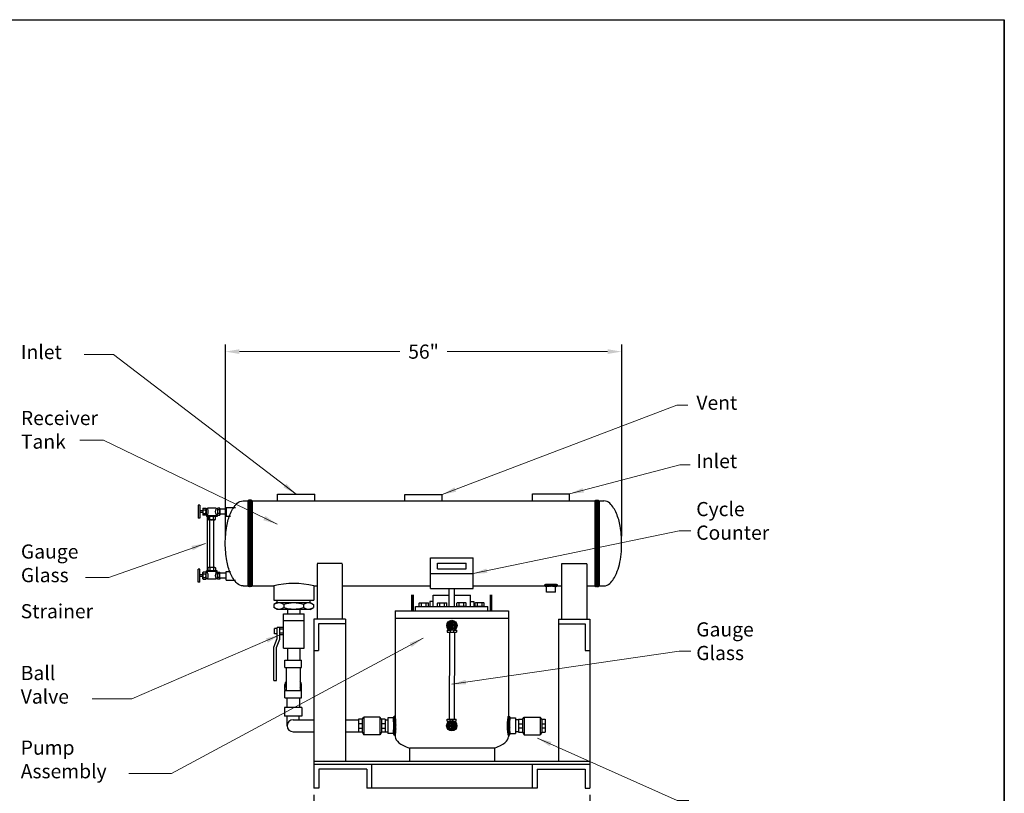
# Model space of a CAD drawing. Extents: x 318 to 538, y -73 to 92.
# Drawn here: x 399 to 538, y -18 to 92 of the extents above; entities that cross this region are included whole.
import ezdxf

# ---------------------------------------------------------------- set-up
doc = ezdxf.new("R2010")
doc.units = 0
doc.header["$LTSCALE"] = 0.375
doc.header["$MEASUREMENT"] = 0
doc.layers.get('0').update_dxf_attribs({"color": 250, "linetype": 'CONTINUOUS', "lineweight": 25})
doc.layers.get('Defpoints').update_dxf_attribs({"linetype": 'CONTINUOUS'})
doc.layers.add('1', color=1, linetype='CONTINUOUS', lineweight=25)
doc.layers.add('DIMENSION', color=3, linetype='CONTINUOUS', lineweight=15)
doc.layers.add('5', color=5, linetype='CONTINUOUS')
doc.styles.add('TXT', font='txt')
doc.dimstyles.get("Standard").update_dxf_attribs({"dimtxt": 2, "dimasz": 2, "dimexe": 1, "dimexo": 1, "dimgap": 1, "dimtad": 0, "dimtih": 1, "dimtoh": 1, "dimzin": 12, "dimdsep": 46, "dimlunit": 5, "dimtxsty": 'Standard', "dimcen": -0.09, "dimclrd": 256, "dimclre": 256, "dimclrt": 4, "dimadec": 0, "dimazin": 0, "dimtfac": 1, "dimtofl": 0, "dimtmove": 0, "dimatfit": 3, "dimfxl": 0, "dimtolj": 1, "dimtzin": 0, "dimlwd": -1, "dimarcsym": 0})

# ---------------------------------------------------------------- blocks, each defined once
blk = doc.blocks.new('*D4')
at = {"layer": 'Defpoints', "color": 0}
for p in [(440.08, -16.91), (479.08, -16.91), (479.08, -24.04)]:
    blk.add_point(p, dxfattribs=at)
at = {"layer": 'DIMENSION', "lineweight": -2}
for p, q in [((440.08, -17.91), (440.08, -25.04)), ((479.08, -17.91), (479.08, -25.04))]:
    blk.add_line(p, q, dxfattribs=at)
at = {"layer": 'DIMENSION'}
for p, q in [((442.08, -24.04), (456.25, -24.04)), ((477.08, -24.04), (462.92, -24.04))]:
    blk.add_line(p, q, dxfattribs=at)
for points in [[(442.08, -23.71), (442.08, -24.37), (440.08, -24.04)], [(477.08, -23.71), (477.08, -24.37), (479.08, -24.04)]]:
    blk.add_solid(points, dxfattribs=at)
at = {"layer": 'DIMENSION', "color": 4, "insert": (459.58, -24.04), "char_height": 2, "attachment_point": 5}
blk.add_mtext('\\A1;39"', dxfattribs=at)
blk = doc.blocks.new('*X2')
at = {"color": 0}
for p, q in [((121.05, 10.48), (121.08, 10.51)), ((121.33, 10.24), (121.07, 10.5)), ((121.08, 10.35), (121.28, 10.55)), ((121.16, 10.27), (121.47, 10.57)), ((121.47, 10.26), (121.2, 10.54)), ((121.28, 10.23), (121.64, 10.59)), ((121.62, 10.27), (121.33, 10.56)), ((121.47, 10.26), (121.81, 10.6)), ((121.77, 10.28), (121.48, 10.58)), ((121.92, 10.29), (121.62, 10.59)), ((121.64, 10.27), (121.98, 10.61)), ((122.08, 10.29), (121.77, 10.6)), ((121.81, 10.28), (122.14, 10.61)), ((122.24, 10.29), (121.92, 10.6)), ((121.98, 10.29), (122.3, 10.61)), ((122.39, 10.29), (122.08, 10.61)), ((122.14, 10.29), (122.46, 10.61)), ((122.55, 10.29), (122.24, 10.61)), ((122.3, 10.29), (122.62, 10.61)), ((122.72, 10.29), (122.39, 10.61)), ((122.46, 10.29), (122.77, 10.61)), ((122.88, 10.29), (122.55, 10.61)), ((122.62, 10.29), (122.93, 10.6)), ((123.04, 10.28), (122.72, 10.61)), ((122.77, 10.29), (123.08, 10.6)), ((123.21, 10.27), (122.88, 10.6)), ((122.93, 10.29), (123.23, 10.58)), ((123.39, 10.25), (123.05, 10.6)), ((123.08, 10.28), (123.37, 10.57)), ((123.57, 10.23), (123.22, 10.59)), ((123.23, 10.27), (123.51, 10.55)), ((123.38, 10.26), (123.65, 10.53)), ((123.67, 10.29), (123.39, 10.57)), ((123.5, 10.22), (123.75, 10.47)), ((123.74, 10.38), (123.58, 10.54))]:
    blk.add_line(p, q, dxfattribs=at)
blk = doc.blocks.new('*D6')
at = {"layer": 'Defpoints', "color": 0}
for p in [(483.57, 44.73), (427.57, 17.64), (483.57, 17.64)]:
    blk.add_point(p, dxfattribs=at)
at = {"layer": 'DIMENSION', "lineweight": -2}
for p, q in [((427.57, 18.64), (427.57, 45.73)), ((483.57, 18.64), (483.57, 45.73))]:
    blk.add_line(p, q, dxfattribs=at)
at = {"layer": 'DIMENSION'}
for p, q in [((429.57, 44.73), (452.23, 44.73)), ((481.57, 44.73), (458.9, 44.73))]:
    blk.add_line(p, q, dxfattribs=at)
for points in [[(429.57, 45.07), (429.57, 44.4), (427.57, 44.73)], [(481.57, 45.07), (481.57, 44.4), (483.57, 44.73)]]:
    blk.add_solid(points, dxfattribs=at)
at = {"layer": 'DIMENSION', "color": 4, "insert": (455.57, 44.73), "char_height": 2, "attachment_point": 5}
blk.add_mtext('\\A1;56"', dxfattribs=at)
blk = doc.blocks.new('*X0')
at = {"color": 0}
for p, q in [((144.93, 81.29), (145.24, 81.6)), ((145.24, 81), (144.93, 81.31)), ((144.94, 81.14), (145.4, 81.6)), ((144.94, 81.46), (145.08, 81.6)), ((145.4, 81), (144.94, 81.46)), ((145.08, 81), (144.94, 81.14)), ((144.99, 81.03), (145.56, 81.6)), ((145.56, 81), (144.99, 81.57)), ((145.11, 81), (145.71, 81.6)), ((145.72, 81), (145.12, 81.6)), ((145.27, 81), (145.87, 81.6)), ((145.88, 81), (145.28, 81.6)), ((145.43, 81), (146.03, 81.6)), ((146.04, 81), (145.44, 81.6)), ((145.59, 81), (146.19, 81.6)), ((146.2, 81), (145.6, 81.6)), ((145.75, 81), (146.35, 81.6)), ((146.35, 81), (145.75, 81.6)), ((145.91, 81), (146.51, 81.6)), ((146.51, 81), (145.91, 81.6)), ((146.07, 81), (146.67, 81.6)), ((146.67, 81), (146.07, 81.6)), ((146.23, 81), (146.83, 81.6)), ((146.83, 81), (146.23, 81.6)), ((146.39, 81), (146.99, 81.6)), ((146.99, 81), (146.39, 81.6)), ((146.55, 81), (147.15, 81.6)), ((147.15, 81), (146.55, 81.6)), ((146.71, 81), (147.31, 81.6)), ((147.31, 81), (146.71, 81.6)), ((146.86, 81), (147.46, 81.6)), ((147.47, 81), (146.87, 81.6)), ((147.02, 81), (147.62, 81.6)), ((147.63, 81), (147.03, 81.6)), ((147.18, 81), (147.78, 81.6)), ((147.79, 81), (147.19, 81.6)), ((147.34, 81), (147.94, 81.6)), ((147.95, 81), (147.35, 81.6)), ((147.5, 81), (148.1, 81.6)), ((148.1, 81), (147.5, 81.6)), ((147.66, 81), (148.26, 81.6)), ((148.26, 81), (147.66, 81.6)), ((147.82, 81), (148.42, 81.6)), ((148.42, 81), (147.82, 81.6)), ((147.98, 81), (148.58, 81.6)), ((148.58, 81), (147.98, 81.6)), ((148.14, 81), (148.74, 81.6)), ((148.74, 81), (148.14, 81.6)), ((148.3, 81), (148.9, 81.6)), ((148.9, 81), (148.3, 81.6)), ((148.46, 81), (149.06, 81.6)), ((149.06, 81), (148.46, 81.6)), ((148.61, 81), (149.21, 81.6)), ((149.22, 81), (148.62, 81.6)), ((148.77, 81), (149.37, 81.6)), ((149.38, 81), (148.78, 81.6)), ((148.93, 81), (149.53, 81.6)), ((149.54, 81), (148.94, 81.6)), ((149.09, 81), (149.69, 81.6)), ((149.7, 81), (149.1, 81.6)), ((149.25, 81), (149.85, 81.6)), ((149.86, 81), (149.26, 81.6)), ((149.41, 81), (150.01, 81.6)), ((150.01, 81), (149.41, 81.6)), ((149.57, 81), (150.17, 81.6)), ((150.17, 81), (149.57, 81.6)), ((149.73, 81), (150.33, 81.6)), ((150.33, 81), (149.73, 81.6)), ((149.89, 81), (150.49, 81.6)), ((150.49, 81), (149.89, 81.6)), ((150.05, 81), (150.65, 81.6)), ((150.65, 81), (150.05, 81.6)), ((150.21, 81), (150.81, 81.6)), ((150.81, 81), (150.21, 81.6)), ((150.36, 81), (150.96, 81.6)), ((150.97, 81), (150.37, 81.6)), ((150.52, 81), (151.12, 81.6)), ((151.13, 81), (150.53, 81.6)), ((150.68, 81), (151.28, 81.6)), ((151.29, 81), (150.69, 81.6)), ((150.84, 81), (151.44, 81.6)), ((151.45, 81), (150.85, 81.6)), ((151, 81), (151.6, 81.6)), ((151.61, 81), (151.01, 81.6)), ((151.16, 81), (151.76, 81.6)), ((151.76, 81), (151.16, 81.6)), ((151.32, 81), (151.92, 81.6)), ((151.92, 81), (151.32, 81.6)), ((151.48, 81), (152.08, 81.6)), ((152.08, 81), (151.48, 81.6)), ((151.64, 81), (152.24, 81.6)), ((152.24, 81), (151.64, 81.6)), ((151.8, 81), (152.4, 81.6)), ((152.4, 81), (151.8, 81.6)), ((151.96, 81), (152.56, 81.6)), ((152.56, 81), (151.96, 81.6)), ((152.11, 81), (152.71, 81.6)), ((152.72, 81), (152.12, 81.6)), ((152.27, 81), (152.87, 81.6)), ((152.88, 81), (152.28, 81.6)), ((152.43, 81), (153.03, 81.6)), ((153.04, 81), (152.44, 81.6)), ((152.59, 81), (153.19, 81.6)), ((153.2, 81), (152.6, 81.6)), ((152.75, 81), (153.35, 81.6)), ((153.36, 81), (152.76, 81.6)), ((152.91, 81), (153.51, 81.6)), ((153.51, 81), (152.91, 81.6)), ((153.07, 81), (153.67, 81.6)), ((153.67, 81), (153.07, 81.6)), ((153.23, 81), (153.83, 81.6)), ((153.83, 81), (153.23, 81.6)), ((153.39, 81), (153.99, 81.6)), ((153.99, 81), (153.39, 81.6)), ((153.55, 81), (154.15, 81.6)), ((154.15, 81), (153.55, 81.6)), ((153.71, 81), (154.31, 81.6)), ((154.31, 81), (153.71, 81.6)), ((153.87, 81), (154.47, 81.6)), ((154.47, 81), (153.87, 81.6)), ((154.02, 81), (154.62, 81.6)), ((154.63, 81), (154.03, 81.6)), ((154.18, 81), (154.78, 81.6)), ((154.79, 81), (154.19, 81.6)), ((154.34, 81), (154.94, 81.6)), ((154.95, 81), (154.35, 81.6)), ((154.5, 81), (155.1, 81.6)), ((155.11, 81), (154.51, 81.6)), ((154.66, 81), (155.26, 81.6)), ((155.26, 81), (154.66, 81.6)), ((154.82, 81), (155.42, 81.6)), ((155.42, 81), (154.82, 81.6)), ((154.98, 81), (155.58, 81.6)), ((155.58, 81), (154.98, 81.6)), ((155.14, 81), (155.74, 81.6)), ((155.74, 81), (155.14, 81.6)), ((155.3, 81), (155.9, 81.6)), ((155.9, 81), (155.3, 81.6)), ((155.46, 81), (156.06, 81.6)), ((156.06, 81), (155.46, 81.6)), ((155.62, 81), (156.22, 81.6)), ((156.22, 81), (155.62, 81.6)), ((155.77, 81), (156.37, 81.6)), ((156.38, 81), (155.78, 81.6)), ((155.93, 81), (156.53, 81.6)), ((156.54, 81), (155.94, 81.6)), ((156.09, 81), (156.69, 81.6)), ((156.7, 81), (156.1, 81.6)), ((156.25, 81), (156.85, 81.6)), ((156.86, 81), (156.26, 81.6)), ((156.41, 81), (157.01, 81.6)), ((157.01, 81), (156.41, 81.6)), ((157.11, 81.06), (156.57, 81.6)), ((156.57, 81), (157.11, 81.54)), ((157.15, 81.18), (156.73, 81.6)), ((156.73, 81), (157.15, 81.41)), ((157.15, 81.34), (156.89, 81.6)), ((156.89, 81), (157.15, 81.26)), ((157.1, 81.54), (157.05, 81.6)), ((157.05, 81), (157.11, 81.06))]:
    blk.add_line(p, q, dxfattribs=at)
blk = doc.blocks.new('*X1')
at = {"color": 0}
for p, q in [((113.86, 23.76), (113.79, 23.83)), ((113.82, 23.77), (114.07, 24.02)), ((114.04, 23.74), (113.84, 23.94)), ((114.22, 23.72), (113.93, 24.01)), ((113.95, 23.75), (114.21, 24)), ((114.38, 23.72), (114.08, 24.02)), ((114.1, 23.73), (114.36, 23.99)), ((114.25, 23.72), (114.52, 23.99)), ((114.54, 23.71), (114.26, 24)), ((114.4, 23.72), (114.67, 23.99)), ((114.7, 23.71), (114.43, 23.99)), ((114.56, 23.71), (114.83, 23.99)), ((114.86, 23.71), (114.59, 23.99)), ((114.72, 23.71), (115, 23.99)), ((115.02, 23.72), (114.75, 23.99)), ((114.88, 23.71), (115.17, 24)), ((115.17, 23.72), (114.9, 23.99)), ((115.04, 23.72), (115.36, 24.04)), ((115.32, 23.73), (115.06, 23.99)), ((115.46, 23.75), (115.21, 24.01)), ((115.21, 23.73), (115.48, 24)), ((115.6, 23.77), (115.34, 24.03)), ((115.38, 23.74), (115.56, 23.92)), ((115.57, 23.77), (115.6, 23.8))]:
    blk.add_line(p, q, dxfattribs=at)

msp = doc.modelspace()

# ---------------------------------------------------------------- linework, layer by layer
for p, q in [((456.558, 15.596), (462.568, 15.596)), ((456.558, 11.266), (456.558, 15.596)), ((462.568, 11.266), (462.568, 15.596)), ((444.08, 14.797), (440.527, 14.797)), ((440.527, 14.742), (440.527, 6.932)), ((444.08, 14.742), (444.08, 6.932)), ((457.536, 14.827), (461.59, 14.827)), ((457.536, 14.059), (457.536, 14.827)), ((457.536, 14.059), (461.59, 14.059)), ((461.59, 14.059), (461.59, 14.827)), ((475.086, 14.797), (478.639, 14.797)), ((475.086, 14.742), (475.086, 6.932)), ((478.639, 14.742), (478.639, 6.932)), ((456.558, 13.361), (462.568, 13.361)), ((434.401, 11.635), (434.401, 9.636)), ((440.064, 11.635), (440.064, 9.636)), ((440.064, 11.635), (440.527, 11.635)), ((456.558, 11.266), (462.568, 11.266)), ((459.19, 8.711), (459.19, 11.266)), ((459.936, 8.711), (459.936, 11.266)), ((456.937, 8.711), (456.937, 10.344)), ((456.937, 10.344), (459.19, 10.344)), ((459.936, 10.344), (462.189, 10.344)), ((462.189, 8.711), (462.189, 10.344)), ((434.401, 9.636), (440.064, 9.636)), ((434.893, 9.263), (434.444, 9.004)), ((434.444, 9.004), (434.444, 8.573)), ((434.893, 8.314), (434.444, 8.573)), ((434.893, 9.263), (434.893, 9.636)), ((434.893, 9.263), (439.573, 9.263)), ((435.839, 9.004), (435.839, 8.573)), ((438.627, 9.004), (438.627, 8.573)), ((439.573, 9.263), (439.573, 9.636)), ((439.573, 9.263), (440.022, 9.004)), ((439.573, 8.314), (440.022, 8.573)), ((440.022, 9.004), (440.022, 8.573)), ((454.46, 8.711), (464.666, 8.711)), ((454.46, 8.094), (454.46, 8.711)), ((456.468, 9.441), (456.468, 8.711)), ((456.937, 9.441), (456.468, 9.441)), ((462.189, 9.441), (462.658, 9.441)), ((462.658, 9.441), (462.658, 8.711)), ((464.666, 8.094), (464.666, 8.711)), ((439.573, 8.314), (434.893, 8.314)), ((435.78, 2.82), (435.78, 7.662)), ((435.78, 7.662), (438.685, 7.662)), ((436.357, 8.314), (436.357, 7.662)), ((438.109, 8.314), (438.109, 7.662)), ((438.685, 2.82), (438.685, 7.662)), ((451.583, 8.094), (451.583, -9.683)), ((451.583, 8.094), (467.583, 8.094)), ((451.583, 7.094), (467.583, 7.094)), ((467.583, 8.094), (467.583, -9.683)), ((434.514, 4.856), (434.514, 5.626)), ((434.907, 5.626), (434.514, 5.626)), ((435.78, 5.773), (434.907, 5.773)), ((434.907, 4.193), (434.907, 5.773)), ((435.275, 4.121), (435.275, 5.773)), ((435.78, 6.757), (438.685, 6.757)), ((444.524, 6.932), (440.083, 6.932)), ((440.083, 6.932), (440.083, -13.131)), ((440.749, 6.266), (440.749, 2.491)), ((444.524, 6.266), (440.749, 6.266)), ((444.524, 6.932), (444.524, -13.131)), ((459.138, 6.346), (459.138, 6.225)), ((459.138, 5.866), (459.138, 5.745)), ((459.197, 6.576), (459.481, 6.576)), ((459.685, 6.576), (459.969, 6.576)), ((460.02, 6.245), (460.02, 6.337)), ((460.02, 5.753), (460.02, 5.846)), ((474.642, 6.932), (474.642, -13.131)), ((474.642, 6.932), (479.083, 6.932)), ((474.642, 6.266), (478.417, 6.266)), ((478.417, 6.266), (478.417, 2.491)), ((479.083, 6.932), (479.083, -13.131)), ((434.417, 2.988), (434.907, 4.193)), ((434.907, 4.856), (434.514, 4.856)), ((435.78, 5.507), (435.275, 5.507)), ((435.78, 4.975), (435.275, 4.975)), ((435.78, 4.709), (435.275, 4.709)), ((458.927, 5.375), (458.927, 5.105)), ((458.927, 5.375), (459.3, 5.375)), ((458.927, 5.105), (460.218, 5.105)), ((459.138, 5.469), (459.138, 5.375)), ((459.228, 5.105), (459.212, -7.19)), ((459.338, 5.36), (459.338, 5.105)), ((459.796, 5.349), (459.796, 5.105)), ((459.866, 5.375), (460.218, 5.375)), ((459.935, 5.105), (459.919, -7.19)), ((460.02, 5.375), (460.02, 5.464)), ((460.218, 5.375), (460.218, 5.105)), ((434.417, -1.744), (434.417, 2.988)), ((434.786, 2.916), (435.275, 4.121)), ((434.786, -1.744), (434.786, 2.916)), ((435.78, 2.82), (438.685, 2.82)), ((436.357, 2.82), (436.357, 1.13)), ((438.109, 2.82), (438.109, 1.13)), ((440.083, 2.491), (440.749, 2.491)), ((478.417, 2.491), (479.083, 2.491)), ((435.973, 1.13), (438.325, 1.13)), ((435.973, 0.085), (435.973, 1.13)), ((435.973, 0.085), (438.325, 0.085)), ((436.142, 0.085), (436.142, -3.127)), ((438.156, 0.085), (438.156, -3.127)), ((438.325, 0.085), (438.325, 1.13)), ((434.417, -1.744), (434.786, -1.744)), ((435.973, -3.014), (435.973, -2.285)), ((438.325, -3.014), (438.325, -2.285)), ((435.973, -4.172), (435.973, -3.127)), ((435.973, -3.127), (438.325, -3.127)), ((435.973, -4.172), (438.325, -4.172)), ((436.273, -4.172), (436.273, -5.56)), ((438.025, -4.172), (438.025, -5.56)), ((438.325, -4.172), (438.325, -3.127)), ((438.356, -5.56), (435.941, -5.56)), ((435.941, -5.56), (435.941, -6.784)), ((438.356, -5.56), (438.356, -6.784)), ((438.356, -6.784), (435.941, -6.784)), ((436.294, -8.131), (436.294, -6.784)), ((437.998, -7.276), (437.998, -6.784)), ((437.149, -7.276), (440.083, -7.276)), ((444.524, -7.276), (446.403, -7.276)), ((450.157, -7.311), (450.54, -7.311)), ((451.29, -7.031), (450.54, -7.031)), ((450.54, -7.031), (450.54, -9.231)), ((458.907, -7.19), (460.198, -7.19)), ((458.907, -7.46), (458.907, -7.19)), ((458.907, -7.46), (459.28, -7.46)), ((459.118, -7.555), (459.118, -7.46)), ((459.118, -7.951), (459.118, -7.83)), ((459.118, -8.431), (459.118, -8.31)), ((459.318, -7.445), (459.318, -7.19)), ((459.776, -7.435), (459.776, -7.19)), ((459.846, -7.46), (460.198, -7.46)), ((459.999, -7.46), (459.999, -7.549)), ((459.999, -7.839), (459.999, -7.931)), ((459.999, -8.33), (459.999, -8.423)), ((460.198, -7.46), (460.198, -7.19)), ((467.835, -7.031), (468.585, -7.031)), ((468.585, -7.031), (468.585, -9.231)), ((469.008, -7.311), (468.625, -7.311)), ((437.149, -8.979), (440.083, -8.979)), ((444.524, -8.979), (446.403, -8.979)), ((450.157, -8.979), (450.54, -8.979)), ((451.29, -9.231), (450.54, -9.231)), ((459.177, -8.662), (459.461, -8.662)), ((459.665, -8.662), (459.949, -8.662)), ((467.835, -9.231), (468.585, -9.231)), ((469.008, -8.979), (468.625, -8.979)), ((465.583, -11.273), (453.583, -11.273)), ((453.583, -11.273), (453.583, -13.131)), ((465.583, -11.273), (465.583, -13.131)), ((440.083, -13.131), (479.083, -13.131)), ((440.083, -13.131), (440.083, -16.941)), ((440.083, -13.575), (479.083, -13.575)), ((448.228, -13.575), (448.228, -16.941)), ((453.583, -13.131), (465.583, -13.131)), ((470.938, -13.575), (470.938, -16.941)), ((479.083, -13.131), (479.083, -16.941)), ((440.756, -14.248), (440.756, -16.941)), ((447.555, -14.248), (440.756, -14.248)), ((447.555, -14.248), (447.555, -16.941)), ((471.611, -14.248), (471.611, -16.941)), ((471.611, -14.248), (478.41, -14.248)), ((478.41, -14.248), (478.41, -16.941)), ((440.756, -16.941), (440.083, -16.941)), ((471.611, -16.941), (447.555, -16.941)), ((478.41, -16.941), (479.083, -16.941))]:
    msp.add_line(p, q)
for points in [[(317.657, 91.626), (537.631, 91.626), (537.631, -73.418), (317.657, -73.418), (317.657, 91.626)], [(537.631, -73.418), (537.631, 91.626)]]:
    msp.add_lwpolyline(points)
for points in [[(431.365, 23.635, 0.2097474), (431.349, 23.672, 0.0952065), (431.277, 23.716, 0.0519332), (431.188, 23.74, 0.0391619), (431.065, 23.749, 0.0391619), (430.943, 23.74, 0.0519332), (430.853, 23.716, 0.0952065), (430.781, 23.672, 0.2097474), (430.765, 23.635, 0.2097474)], [(479.765, 23.635, -0.2097474), (479.781, 23.672, -0.0952065), (479.853, 23.716, -0.0519332), (479.943, 23.74, -0.0391619), (480.065, 23.749, -0.0391619), (480.188, 23.74, -0.0519332), (480.277, 23.716, -0.0952065), (480.349, 23.672, -0.2097474), (480.365, 23.635, -0.2097474)], [(451.54, -9.481, 0.3444525), (451.574, -9.454, 0.0353106), (451.639, -9.085, 0.0150124), (451.668, -8.689, 0.0106681), (451.68, -8.131, 0.0106681), (451.668, -7.572, 0.0150124), (451.639, -7.176, 0.0353106), (451.574, -6.807, 0.3444525), (451.54, -6.781, 0.3444525)], [(467.585, -9.481, -0.3444525), (467.551, -9.454, -0.0353106), (467.487, -9.085, -0.0150124), (467.458, -8.689, -0.0106681), (467.446, -8.131, -0.0106681), (467.458, -7.572, -0.0150124), (467.487, -7.176, -0.0353106), (467.551, -6.807, -0.3444525), (467.585, -6.781, -0.3444525)], [(451.29, -9.231, 0.3705917), (451.306, -9.217, 0.0220461), (451.34, -8.908, 0.0092229), (451.354, -8.586, 0.0065337), (451.36, -8.131, 0.0065337), (451.354, -7.675, 0.0092229), (451.34, -7.353, 0.0220461), (451.306, -7.044, 0.3705917), (451.29, -7.031, 0.3705917)], [(467.835, -9.231, -0.3705917), (467.819, -9.217, -0.0220461), (467.786, -8.908, -0.0092229), (467.772, -8.586, -0.0065337), (467.766, -8.131, -0.0065337), (467.772, -7.675, -0.0092229), (467.786, -7.353, -0.0220461), (467.819, -7.044, -0.3705917), (467.835, -7.031, -0.3705917)]]:
    msp.add_lwpolyline(points, format="xyb")
at = {"const_width": 0.4}
for points in [[(454.02, 8.112), (454.02, 10.378)], [(465.105, 8.112), (465.105, 10.378)]]:
    msp.add_lwpolyline(points, dxfattribs=at)
for centre, radius, start, end in [((437.233, -0.018), 11.992, 76.34287, 103.65713), ((435.141, 7.985), 1.235, 55.61575, 115.61575), ((435.141, 9.592), 1.235, 244.38425, 304.38425), ((437.233, 4.605), 4.615, 72.41205, 107.58795), ((437.233, 12.972), 4.615, 252.41205, 287.58795), ((439.325, 7.985), 1.235, 64.38425, 124.38425), ((439.325, 9.592), 1.235, 235.61575, 295.61575), ((451.54, -7.031), 0.25, 90, 180), ((467.585, -7.031), 0.25, 0, 90), ((437.149, -8.128), 0.852, 90, 270), ((451.54, -9.231), 0.25, 180, 270), ((467.585, -9.231), 0.25, 270, 0)]:
    msp.add_arc(centre, radius, start, end)
for centre, major_axis, ratio, start_param, end_param in [((437.149, -2.285), (-1.176, 0), 0.7071068, -0.5428003, 0.5428003), ((437.149, -2.285), (-1.176, 0), 0.7071068, 2.5987924, 3.6843929), ((437.149, -3.014), (-1.176, 0), 0.7071068, 0, 0.1365537), ((437.149, -3.014), (1.176, 0), 0.7071068, -0.1365537, 0), ((459.583, -9.683), (-8, 0), 0.3005374, 0, 0.7227342), ((459.583, -9.683), (-8, 0), 0.3005374, 2.4188584, 3.1415927)]:
    msp.add_ellipse(centre, major_axis=major_axis, ratio=ratio, start_param=start_param, end_param=end_param)
at = {"layer": '1'}
for p, q in [((454.962, 8.754), (454.962, 9.191)), ((455.125, 9.235), (456.099, 9.235)), ((455.287, 8.754), (455.287, 9.191)), ((455.937, 8.754), (455.937, 9.191)), ((456.261, 8.754), (456.261, 9.191)), ((457.547, 8.754), (457.547, 9.191)), ((457.71, 9.235), (458.684, 9.235)), ((457.872, 8.754), (457.872, 9.191)), ((458.521, 8.754), (458.521, 9.191)), ((458.846, 8.754), (458.846, 9.191)), ((460.28, 8.754), (460.28, 9.191)), ((461.416, 9.235), (460.442, 9.235)), ((460.604, 8.754), (460.604, 9.191)), ((461.254, 8.754), (461.254, 9.191)), ((461.579, 8.754), (461.579, 9.191)), ((462.864, 8.754), (462.864, 9.191)), ((464.001, 9.235), (463.027, 9.235)), ((463.189, 8.754), (463.189, 9.191)), ((463.839, 8.754), (463.839, 9.191)), ((464.163, 8.754), (464.163, 9.191)), ((459.114, 6.148), (458.933, 6.148)), ((459.114, 5.943), (458.933, 5.943)), ((459.179, 6.305), (459.051, 6.433)), ((459.051, 5.658), (459.179, 5.786)), ((459.486, 6.148), (459.184, 6.148)), ((459.486, 5.943), (459.184, 5.943)), ((459.324, 6.449), (459.196, 6.577)), ((459.196, 5.513), (459.324, 5.642)), ((459.481, 6.514), (459.481, 6.696)), ((459.481, 6.142), (459.481, 6.444)), ((459.481, 5.647), (459.481, 5.948)), ((459.481, 5.395), (459.481, 5.576)), ((459.982, 6.148), (459.68, 6.148)), ((459.982, 5.943), (459.68, 5.943)), ((459.685, 6.514), (459.685, 6.696)), ((459.685, 6.142), (459.685, 6.444)), ((459.685, 5.647), (459.685, 5.948)), ((459.685, 5.395), (459.685, 5.576)), ((459.842, 6.449), (459.97, 6.577)), ((459.97, 5.513), (459.842, 5.642)), ((459.987, 6.305), (460.115, 6.433)), ((460.115, 5.658), (459.987, 5.786)), ((460.233, 6.148), (460.052, 6.148)), ((460.233, 5.943), (460.052, 5.943)), ((446.892, -7.214), (447.126, -6.895)), ((447.126, -6.895), (447.126, -9.395)), ((449.392, -6.895), (447.126, -6.895)), ((449.392, -6.895), (449.392, -9.395)), ((449.625, -7.214), (449.392, -6.895)), ((469.541, -7.214), (469.774, -6.895)), ((469.774, -6.895), (469.774, -9.395)), ((469.774, -6.895), (472.04, -6.895)), ((472.04, -6.895), (472.04, -9.395)), ((472.274, -7.214), (472.04, -6.895)), ((446.403, -7.213), (446.403, -9.048)), ((446.892, -7.213), (446.403, -7.213)), ((446.892, -7.836), (446.403, -7.836)), ((446.892, -7.213), (446.892, -9.048)), ((449.625, -7.213), (449.625, -9.048)), ((450.157, -7.213), (449.625, -7.213)), ((450.157, -7.836), (449.625, -7.836)), ((450.157, -7.213), (450.157, -9.048)), ((459.094, -8.028), (458.913, -8.028)), ((459.094, -8.233), (458.913, -8.233)), ((459.031, -7.743), (459.159, -7.871)), ((459.466, -8.028), (459.164, -8.028)), ((459.466, -8.233), (459.164, -8.233)), ((459.175, -7.599), (459.304, -7.727)), ((459.461, -7.48), (459.461, -7.662)), ((459.461, -7.732), (459.461, -8.034)), ((459.461, -8.228), (459.461, -8.529)), ((459.962, -8.028), (459.66, -8.028)), ((459.962, -8.233), (459.66, -8.233)), ((459.665, -7.48), (459.665, -7.662)), ((459.665, -7.732), (459.665, -8.034)), ((459.665, -8.228), (459.665, -8.529)), ((459.95, -7.599), (459.822, -7.727)), ((460.095, -7.743), (459.967, -7.871)), ((460.213, -8.028), (460.032, -8.028)), ((460.213, -8.233), (460.032, -8.233)), ((469.008, -7.213), (469.541, -7.213)), ((469.008, -7.213), (469.008, -9.048)), ((469.008, -7.836), (469.541, -7.836)), ((469.541, -7.213), (469.541, -9.048)), ((472.274, -7.213), (472.274, -9.048)), ((472.274, -7.213), (472.763, -7.213)), ((472.274, -7.836), (472.763, -7.836)), ((472.763, -7.213), (472.763, -9.048)), ((446.403, -8.46), (446.892, -8.46)), ((446.892, -9.048), (446.403, -9.048)), ((446.892, -9.047), (447.126, -9.395)), ((449.392, -9.395), (447.126, -9.395)), ((449.625, -9.047), (449.392, -9.395)), ((449.625, -8.46), (450.157, -8.46)), ((450.157, -9.048), (449.625, -9.048)), ((459.159, -8.39), (459.031, -8.518)), ((459.304, -8.534), (459.175, -8.663)), ((459.461, -8.6), (459.461, -8.781)), ((459.665, -8.6), (459.665, -8.781)), ((459.822, -8.534), (459.95, -8.663)), ((459.967, -8.39), (460.095, -8.518)), ((469.541, -8.46), (469.008, -8.46)), ((469.008, -9.048), (469.541, -9.048)), ((469.541, -9.047), (469.774, -9.395)), ((469.774, -9.395), (472.04, -9.395)), ((472.274, -9.047), (472.04, -9.395)), ((472.763, -8.46), (472.274, -8.46)), ((472.274, -9.048), (472.763, -9.048))]:
    msp.add_line(p, q, dxfattribs=at)
at = {"layer": '1', "const_width": 0.045}
for points in [[(459.56, 6.045, -1), (459.605, 6.045, -1)], [(459.54, -8.131, 1), (459.585, -8.131, 1)]]:
    msp.add_lwpolyline(points, format="xyb", close=True, dxfattribs=at)
at = {"layer": '1'}
for centre, radius in [((459.583, 6.045), 0.728), ((459.583, 6.045), 0.658), ((459.583, 6.045), 0.48), ((459.583, 6.045), 0.412), ((459.583, 6.045), 0.141), ((459.583, 6.045), 0.101), ((459.563, -8.131), 0.728), ((459.563, -8.131), 0.658), ((459.563, -8.131), 0.48), ((459.563, -8.131), 0.412), ((459.563, -8.131), 0.141), ((459.563, -8.131), 0.101)]:
    msp.add_circle(centre, radius, dxfattribs=at)
at = {"layer": '1', "extrusion": (0, 0, -1)}
for centre, major_axis, ratio in [((455.125, 9.191), (0.162, 0), 0.2678984), ((455.612, 9.191), (0.325, 0), 0.1339492), ((456.099, 9.191), (0.162, 0), 0.2678984), ((457.71, 9.191), (0.162, 0), 0.2678984), ((458.197, 9.191), (0.325, 0), 0.1339492), ((458.684, 9.191), (0.162, 0), 0.2678984), ((460.442, 8.754), (-0.162, 0), 0.2678984), ((460.929, 8.754), (-0.325, 0), 0.1339492), ((461.416, 8.754), (-0.162, 0), 0.2678984), ((463.027, 8.754), (-0.162, 0), 0.2678984), ((463.514, 8.754), (-0.325, 0), 0.1339492), ((464.001, 8.754), (-0.162, 0), 0.2678984)]:
    msp.add_ellipse(centre, major_axis=major_axis, ratio=ratio, start_param=3.1415927, end_param=6.2831853, dxfattribs=at)
at = {"layer": '1'}
for centre, major_axis, ratio in [((455.125, 8.754), (0.162, 0), 0.2678984), ((455.612, 8.754), (0.325, 0), 0.1339492), ((456.099, 8.754), (0.162, 0), 0.2678984), ((457.71, 8.754), (0.162, 0), 0.2678984), ((458.197, 8.754), (0.325, 0), 0.1339492), ((458.684, 8.754), (0.162, 0), 0.2678984), ((460.442, 9.191), (-0.162, 0), 0.2678984), ((460.929, 9.191), (-0.325, 0), 0.1339492), ((461.416, 9.191), (-0.162, 0), 0.2678984), ((463.027, 9.191), (-0.162, 0), 0.2678984), ((463.514, 9.191), (-0.325, 0), 0.1339492), ((464.001, 9.191), (-0.162, 0), 0.2678984)]:
    msp.add_ellipse(centre, major_axis=major_axis, ratio=ratio, start_param=3.1415927, end_param=6.2831853, dxfattribs=at)
at = {"layer": '5'}
for p, q in [((434.939, 24.595), (440.191, 24.595)), ((434.939, 23.635), (434.939, 24.595)), ((440.191, 23.635), (440.191, 24.595)), ((452.939, 24.527), (458.191, 24.527)), ((452.939, 23.635), (452.939, 24.527)), ((458.191, 23.635), (458.191, 24.527)), ((470.955, 24.634), (476.207, 24.634)), ((470.955, 23.635), (470.955, 24.634)), ((476.207, 23.635), (476.207, 24.634)), ((423.724, 23.046), (423.724, 21.186)), ((423.974, 23.046), (423.724, 23.046)), ((423.974, 23.046), (423.974, 21.186)), ((424.376, 22.56), (424.415, 22.629)), ((424.376, 22.56), (424.376, 21.672)), ((424.415, 22.629), (424.798, 22.629)), ((424.415, 22.372), (424.798, 22.372)), ((424.798, 22.629), (424.838, 22.56)), ((424.838, 22.56), (424.838, 21.672)), ((425.026, 22.505), (424.838, 22.505)), ((426.263, 22.606), (425.026, 22.606)), ((425.026, 22.606), (425.026, 22.505)), ((426.263, 22.606), (426.263, 22.505)), ((426.451, 22.505), (426.263, 22.505)), ((426.491, 22.629), (426.451, 22.56)), ((426.451, 22.56), (426.451, 21.672)), ((426.77, 22.629), (426.491, 22.629)), ((426.77, 22.372), (426.491, 22.372)), ((426.81, 22.56), (426.77, 22.629)), ((426.81, 22.56), (426.81, 21.672)), ((427.668, 22.489), (426.81, 22.489)), ((427.668, 22.726), (427.668, 21.505)), ((427.668, 22.726), (428.984, 22.726)), ((430.065, 23.635), (481.065, 23.635)), ((430.765, 23.635), (430.765, 11.635)), ((431.065, 23.635), (431.065, 11.635)), ((431.365, 23.635), (431.365, 11.635)), ((479.765, 23.635), (479.765, 11.635)), ((480.065, 23.635), (480.065, 11.635)), ((480.065, 23.635), (480.065, 11.635)), ((480.365, 23.635), (480.365, 11.635)), ((423.974, 21.186), (423.724, 21.186)), ((424.376, 22.227), (423.974, 22.227)), ((424.376, 22.005), (423.974, 22.005)), ((424.376, 21.672), (424.415, 21.603)), ((424.415, 21.859), (424.798, 21.859)), ((424.798, 21.603), (424.415, 21.603)), ((424.838, 21.672), (424.798, 21.603)), ((425.026, 21.727), (424.838, 21.727)), ((426.395, 21.525), (424.895, 21.525)), ((424.895, 21.525), (424.895, 21.413)), ((426.395, 21.413), (424.895, 21.413)), ((425.026, 21.727), (425.026, 21.525)), ((425.061, 13.776), (425.061, 21.413)), ((425.132, 21.413), (425.132, 20.991)), ((425.2, 20.951), (425.132, 20.991)), ((426.089, 20.951), (425.2, 20.951)), ((425.367, 14.238), (425.367, 20.951)), ((425.388, 20.991), (425.388, 21.413)), ((425.901, 20.991), (425.901, 21.413)), ((425.922, 14.238), (425.922, 20.951)), ((426.089, 20.951), (426.158, 20.991)), ((426.158, 20.991), (426.158, 21.413)), ((426.263, 21.727), (426.263, 21.525)), ((426.451, 21.727), (426.263, 21.727)), ((426.395, 21.525), (426.395, 21.413)), ((426.451, 21.672), (426.491, 21.603)), ((426.77, 21.859), (426.491, 21.859)), ((426.491, 21.603), (426.77, 21.603)), ((426.81, 21.672), (426.77, 21.603)), ((427.668, 21.743), (426.81, 21.743)), ((427.668, 21.505), (428.283, 21.505)), ((423.724, 12.143), (423.724, 14.003)), ((423.974, 14.003), (423.724, 14.003)), ((423.974, 12.143), (423.974, 14.003)), ((425.2, 14.238), (425.132, 14.198)), ((425.132, 13.776), (425.132, 14.198)), ((426.089, 14.238), (425.2, 14.238)), ((425.388, 14.198), (425.388, 13.776)), ((425.901, 14.198), (425.901, 13.776)), ((426.089, 14.238), (426.158, 14.198)), ((426.158, 14.198), (426.158, 13.776)), ((424.376, 13.184), (423.974, 13.184)), ((424.376, 12.962), (423.974, 12.962)), ((424.376, 13.517), (424.415, 13.586)), ((424.376, 12.629), (424.376, 13.517)), ((424.376, 12.629), (424.415, 12.56)), ((424.798, 13.586), (424.415, 13.586)), ((424.415, 13.33), (424.798, 13.33)), ((424.415, 12.817), (424.798, 12.817)), ((424.415, 12.56), (424.798, 12.56)), ((424.838, 13.517), (424.798, 13.586)), ((424.798, 12.56), (424.838, 12.629)), ((424.838, 12.629), (424.838, 13.517)), ((425.026, 13.462), (424.838, 13.462)), ((425.026, 12.684), (424.838, 12.684)), ((426.395, 13.776), (424.895, 13.776)), ((424.895, 13.664), (424.895, 13.776)), ((426.395, 13.664), (424.895, 13.664)), ((425.026, 13.462), (425.026, 13.664)), ((425.026, 12.583), (425.026, 12.684)), ((426.263, 12.583), (425.026, 12.583)), ((426.263, 13.462), (426.263, 13.664)), ((426.451, 13.462), (426.263, 13.462)), ((426.263, 12.583), (426.263, 12.684)), ((426.451, 12.684), (426.263, 12.684)), ((426.395, 13.664), (426.395, 13.776)), ((426.451, 13.517), (426.491, 13.586)), ((426.451, 12.629), (426.451, 13.517)), ((426.491, 12.56), (426.451, 12.629)), ((426.491, 13.586), (426.77, 13.586)), ((426.77, 13.33), (426.491, 13.33)), ((426.77, 12.817), (426.491, 12.817)), ((426.77, 12.56), (426.491, 12.56)), ((426.81, 13.517), (426.77, 13.586)), ((426.81, 12.629), (426.77, 12.56)), ((426.81, 12.629), (426.81, 13.517)), ((427.668, 13.446), (426.81, 13.446)), ((427.668, 12.7), (426.81, 12.7)), ((427.668, 12.463), (427.668, 13.684)), ((427.668, 13.684), (428.283, 13.684)), ((423.974, 12.143), (423.724, 12.143)), ((427.668, 12.463), (428.984, 12.463)), ((430.065, 11.635), (434.401, 11.635)), ((444.08, 11.635), (456.558, 11.635)), ((462.568, 11.635), (475.086, 11.635)), ((472.924, 10.765), (472.924, 11.521)), ((474.237, 10.765), (474.237, 11.521)), ((478.639, 11.635), (481.065, 11.635)), ((474.237, 10.765), (472.924, 10.765))]:
    msp.add_line(p, q, dxfattribs=at)
for points in [[(430.065, 11.635, -0.1981452), (429.253, 11.97, -0.0987086), (428.297, 13.393, -0.05603), (427.774, 15.192, -0.0427524), (427.565, 17.635, -0.0427524), (427.774, 20.079, -0.05603), (428.297, 21.878, -0.0987086), (429.253, 23.3, -0.1981452), (430.065, 23.635, -0.1981452)], [(483.248, 14.635, 0.0526394), (483.565, 17.635, 0.0427524), (483.356, 20.079, 0.05603), (482.833, 21.878, 0.0987086), (481.877, 23.3, 0.1981452), (481.065, 23.635, 0.1981452)], [(481.065, 11.635, 0.1981452), (481.877, 11.97, 0.0987086), (482.833, 13.393, 0.0390421), (483.24, 14.635, 0.0427524)], [(431.365, 11.635, -0.2097474), (431.349, 11.599, -0.0952065), (431.277, 11.554, -0.0519332), (431.188, 11.53, -0.0391619), (431.065, 11.521, -0.0391619), (430.943, 11.53, -0.0519332), (430.853, 11.554, -0.0952065), (430.781, 11.599, -0.2097474), (430.765, 11.635, -0.2097474)], [(474.487, 11.771, 0.3576509), (474.473, 11.789, 0.0286221), (474.222, 11.824, 0.0120578), (473.956, 11.84, 0.0085533), (473.581, 11.846, 0.0085533), (473.205, 11.84, 0.0120578), (472.94, 11.824, 0.0286221), (472.689, 11.789, 0.3576509), (472.674, 11.771, 0.3576509)], [(474.237, 11.521, 0.3602553), (474.227, 11.533, 0.0272994), (474.045, 11.558, 0.0114826), (473.852, 11.568, 0.0081429), (473.581, 11.573, 0.0081429), (473.309, 11.568, 0.0114826), (473.116, 11.558, 0.0272994), (472.934, 11.533, 0.3602553), (472.924, 11.521, 0.3602553)], [(479.765, 11.635, 0.2097474), (479.781, 11.599, 0.0952065), (479.853, 11.554, 0.0519332), (479.943, 11.53, 0.0391619), (480.065, 11.521, 0.0391619), (480.188, 11.53, 0.0519332), (480.277, 11.554, 0.0952065), (480.349, 11.599, 0.2097474), (480.365, 11.635, 0.2097474)]]:
    msp.add_lwpolyline(points, format="xyb", dxfattribs=at)
for centre, radius, start, end in [((424.603, 22.501), 0.227, 145.61599, 214.38401), ((425.224, 22.116), 0.849, 162.41206, 197.58794), ((424.611, 22.501), 0.227, 325.61599, 34.38401), ((423.989, 22.116), 0.849, 342.41206, 17.58794), ((424.545, 22.116), 0.619, 321.07106, 38.92894), ((426.745, 22.116), 0.619, 141.07106, 218.92894), ((426.678, 22.501), 0.227, 145.61599, 214.38401), ((427.3, 22.116), 0.849, 162.41206, 197.58794), ((426.582, 22.501), 0.227, 325.61599, 34.38401), ((425.961, 22.116), 0.849, 342.41206, 17.58794), ((424.603, 21.731), 0.227, 145.61599, 214.38401), ((424.611, 21.731), 0.227, 325.61599, 34.38401), ((425.26, 21.178), 0.227, 235.61599, 304.38401), ((425.645, 21.8), 0.849, 252.41206, 287.58794), ((426.029, 21.178), 0.227, 235.61599, 304.38401), ((426.678, 21.731), 0.227, 145.61599, 214.38401), ((426.582, 21.731), 0.227, 325.61599, 34.38401), ((425.26, 14.011), 0.227, 55.61599, 124.38401), ((425.645, 13.389), 0.849, 72.41206, 107.58794), ((426.029, 14.011), 0.227, 55.61599, 124.38401), ((424.603, 13.458), 0.227, 145.61599, 214.38401), ((425.224, 13.073), 0.849, 162.41206, 197.58794), ((424.603, 12.688), 0.227, 145.61599, 214.38401), ((424.611, 13.458), 0.227, 325.61599, 34.38401), ((423.989, 13.073), 0.849, 342.41206, 17.58794), ((424.611, 12.688), 0.227, 325.61599, 34.38401), ((424.545, 13.073), 0.619, 321.07106, 38.92894), ((426.745, 13.073), 0.619, 141.07106, 218.92894), ((426.678, 13.458), 0.227, 145.61599, 214.38401), ((427.3, 13.073), 0.849, 162.41206, 197.58794), ((426.678, 12.688), 0.227, 145.61599, 214.38401), ((426.582, 13.458), 0.227, 325.61599, 34.38401), ((425.961, 13.073), 0.849, 342.41206, 17.58794), ((426.582, 12.688), 0.227, 325.61599, 34.38401), ((472.924, 11.771), 0.25, 180, 270), ((474.237, 11.771), 0.25, 270, 0)]:
    msp.add_arc(centre, radius, start, end, dxfattribs=at)

# ---------------------------------------------------------------- block references
at = {"rotation": 270}
msp.add_blockref('*X2', (441.066, 114.272), dxfattribs=at)
at = {"xscale": -1, "rotation": 90}
msp.add_blockref('*X2', (478.06, 114.272), dxfattribs=at)
at = {"layer": '5'}
for name, p, rotation in [('*X0', (349.77, 168.675), 270), ('*X1', (588.283, 35.559), 180)]:
    msp.add_blockref(name, p, dxfattribs=dict(at, rotation=rotation))
at = {"layer": '5', "xscale": -1, "rotation": 90}
msp.add_blockref('*X0', (561.363, 168.675), dxfattribs=at)

# ---------------------------------------------------------------- texts
at = {"layer": 'DIMENSION', "color": 4, "char_height": 2, "attachment_point": 1, "style": 'TXT'}
for s, insert, width in [('Inlet', (398.679, 45.679), 13.3212), ('Vent', (494.125, 38.512), 13.3212), ('Receiver\\PTank', (398.687, 36.352), 13.3212), ('Inlet', (494.103, 30.267), 13.3212), ('Cycle\\PCounter', (494.106, 23.486), 17.09866), ('Gauge\\PGlass', (398.687, 17.489), 13.3212), ('Strainer', (398.656, 9.055), 13.3212), ('Gauge\\PGlass', (494.106, 6.485), 13.3212), ('Ball\\PValve', (398.662, 0.329), 13.3212), ('Pump \\PAssembly', (398.662, -10.219), 13.3212)]:
    msp.add_mtext(s, dxfattribs=dict(at, insert=insert, width=width))

# ---------------------------------------------------------------- dimensions: what is measured, and where the dimension line sits
at = {"layer": 'DIMENSION'}
for base, p1, p2, picture, middle in [((483.565, 44.734), (427.565, 17.635), (483.565, 17.635), '*D6', (455.565, 44.734)), ((479.083, -24.039), (440.083, -16.905), (479.083, -16.905), '*D4', (459.583, -24.039))]:
    dim = msp.add_linear_dim(base=base, p1=p1, p2=p2, dimstyle='Standard', override={"dimpost": '"'}, dxfattribs=at)
    dim.commit()
    dim.dimension.update_dxf_attribs({"geometry": picture, "text_midpoint": middle})

# ---------------------------------------------------------------- leaders
for points in [[(437.565, 24.595), (411.772, 44.319), (407.605, 44.319)], [(458.191, 24.527), (491.339, 37.151), (492.908, 37.151)], [(434.883, 20.342), (410.336, 32.222), (407.016, 32.222)], [(476.207, 24.634), (491.768, 28.732), (493.257, 28.732)], [(462.568, 13.361), (491.669, 19.411), (493.329, 19.411)], [(424.756, 17.635), (411.123, 12.797), (407.804, 12.797)], [(435.275, 4.709), (414.342, -4.344), (408.744, -4.344)], [(455.508, 4.241), (419.94, -14.892), (413.915, -14.892)], [(459.563, -2.251), (491.669, 2.409), (493.329, 2.409)], [(471.698, -9.894), (491.404, -18.711), (493.064, -18.711)]]:
    msp.add_leader(points, dimstyle='Standard', override={"dimgap": 1, "dimtad": 0}, dxfattribs=at)

doc.saveas('drawing.dxf')
